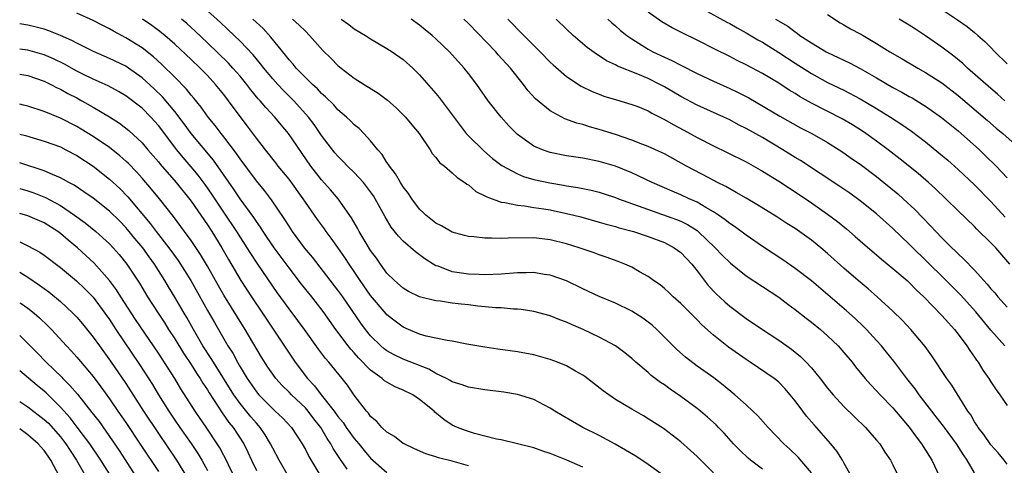
# Model space of a CAD drawing. Units: inches. Extents: x 2592000 to 2595000, y 1491000 to 1494000.
# Drawn here: x 2592000 to 2592121, y 1491258 to 1491313 of the extents above; entities that cross this region are included whole.
import ezdxf

# ---------------------------------------------------------------- set-up
doc = ezdxf.new("R2010")
doc.units = ezdxf.units.IN
doc.header["$MEASUREMENT"] = 0
doc.layers.add('LD25921491_2ft', color=214, linetype='Continuous')

msp = doc.modelspace()

# ---------------------------------------------------------------- linework, layer by layer
at = {"layer": 'LD25921491_2ft'}
for points, elevation in [([(2592111, 1491315.54), (2592114.91, 1491312.91), (2592116.08, 1491312.08), (2592117, 1491311.35), (2592117.42, 1491311), (2592118.25, 1491310.25), (2592119, 1491309.51), (2592119.49, 1491309), (2592121, 1491307.54)], 10770), ([(2592083.82, 1491314.18), (2592086.63, 1491312.63), (2592087, 1491312.44), (2592087.91, 1491311.91), (2592089, 1491311.33), (2592090.46, 1491310.46), (2592091, 1491310.16), (2592093, 1491308.91), (2592095, 1491307.59), (2592097, 1491306.32), (2592099, 1491305.23), (2592101, 1491304.28), (2592103, 1491303.25), (2592105, 1491302.05), (2592106.7, 1491301), (2592108.09, 1491300.09), (2592109.27, 1491299.27), (2592111, 1491297.97), (2592112.64, 1491296.64), (2592113.72, 1491295.72), (2592115, 1491294.57), (2592117, 1491292.7), (2592119, 1491290.68), (2592120.75, 1491288.75)], 10778), ([(2592079.04, 1491257), (2592077, 1491258.47), (2592075.48, 1491259.48), (2592074.24, 1491260.24), (2592072.96, 1491260.96), (2592071, 1491262.01), (2592069.01, 1491263.01), (2592067.72, 1491263.72), (2592066.47, 1491264.47), (2592065.57, 1491265), (2592065, 1491265.38), (2592064.24, 1491265.76), (2592063, 1491266.42), (2592061, 1491267.03), (2592059.33, 1491267.33), (2592057, 1491267.63), (2592055, 1491267.93), (2592054.23, 1491268.23), (2592053, 1491268.59), (2592052.75, 1491268.75), (2592052.29, 1491269), (2592051, 1491269.63), (2592050.13, 1491270.13), (2592047, 1491271.35), (2592045.88, 1491271.88), (2592045, 1491272.38), (2592044.65, 1491272.65), (2592044.25, 1491273), (2592043, 1491274.23), (2592042.37, 1491275), (2592041.79, 1491275.79), (2592039.59, 1491279), (2592039, 1491279.83), (2592035.86, 1491283.86), (2592034.91, 1491285), (2592033.42, 1491287), (2592033, 1491287.63), (2592032.48, 1491288.48), (2592030.87, 1491290.87), (2592030, 1491292), (2592029, 1491293.19), (2592027, 1491295.89), (2592026.56, 1491296.56), (2592025, 1491298.6), (2592024.68, 1491299), (2592023.96, 1491299.96), (2592023.09, 1491301), (2592022.23, 1491302.23), (2592021.33, 1491303.33), (2592021, 1491303.7), (2592020.43, 1491304.43), (2592019, 1491305.87), (2592017.42, 1491307.42), (2592016.38, 1491308.38), (2592015, 1491309.46), (2592014.06, 1491310.06), (2592013, 1491310.7), (2592011.5, 1491311.5), (2592011, 1491311.8), (2592010.2, 1491312.2), (2592009, 1491312.83), (2592007, 1491313.71)], 10804), ([(2592085, 1491257.45), (2592083, 1491259.43), (2592082.2, 1491260.2), (2592081, 1491261.25), (2592078.87, 1491262.87), (2592077, 1491264.08), (2592076.43, 1491264.43), (2592075, 1491265.23), (2592073, 1491266.44), (2592072.18, 1491267), (2592071.5, 1491267.5), (2592069.24, 1491269.24), (2592069, 1491269.4), (2592068.1, 1491269.9), (2592067, 1491270.55), (2592065.91, 1491271), (2592065, 1491271.34), (2592063, 1491271.9), (2592061, 1491272.27), (2592058.6, 1491272.6), (2592057, 1491272.84), (2592054.78, 1491273.22), (2592053, 1491273.55), (2592052.37, 1491273.63), (2592049.81, 1491274.19), (2592049, 1491274.43), (2592047.62, 1491275), (2592047, 1491275.28), (2592046.01, 1491276.01), (2592045, 1491276.81), (2592044.91, 1491276.91), (2592043, 1491279.16), (2592041.73, 1491281), (2592041, 1491282.09), (2592040.36, 1491283), (2592039.83, 1491283.83), (2592039, 1491285.02), (2592038.18, 1491286.18), (2592037.55, 1491287), (2592037.33, 1491287.33), (2592036.48, 1491288.48), (2592035, 1491290.59), (2592034.73, 1491291), (2592033, 1491293.39), (2592031.69, 1491295), (2592031.39, 1491295.39), (2592030.12, 1491297), (2592029, 1491298.44), (2592027.9, 1491299.9), (2592027, 1491301.06), (2592025.57, 1491303), (2592025, 1491303.75), (2592024.01, 1491305), (2592023, 1491306.08), (2592022.1, 1491307), (2592021, 1491308.04), (2592019, 1491309.91), (2592017.77, 1491311), (2592017, 1491311.62), (2592016.2, 1491312.2), (2592015.04, 1491313)], 10802), ([(2592091, 1491257.91), (2592089.56, 1491259), (2592089.26, 1491259.26), (2592088.22, 1491260.22), (2592087.47, 1491261), (2592086.3, 1491262.3), (2592085.64, 1491263), (2592085.32, 1491263.32), (2592084.28, 1491264.28), (2592083.42, 1491265), (2592083, 1491265.33), (2592081, 1491266.8), (2592079.7, 1491267.7), (2592079, 1491268.22), (2592078.52, 1491268.52), (2592077.38, 1491269.38), (2592077, 1491269.74), (2592075.48, 1491271), (2592075, 1491271.45), (2592074.14, 1491272.14), (2592073.02, 1491273), (2592071, 1491274.06), (2592069.03, 1491275), (2592067.6, 1491275.6), (2592067, 1491275.89), (2592066.18, 1491276.18), (2592065, 1491276.66), (2592063, 1491277.2), (2592061.44, 1491277.44), (2592061, 1491277.47), (2592060.52, 1491277.48), (2592059, 1491277.63), (2592058.34, 1491277.66), (2592056.13, 1491277.87), (2592055, 1491278), (2592054.09, 1491278.09), (2592053, 1491278.22), (2592051.55, 1491278.45), (2592051, 1491278.49), (2592049, 1491278.99), (2592047.65, 1491279.65), (2592047, 1491280.04), (2592045.92, 1491281), (2592045, 1491281.91), (2592044.2, 1491283), (2592043.71, 1491283.71), (2592043, 1491284.66), (2592042.45, 1491285.55), (2592041.6, 1491287), (2592041.4, 1491287.4), (2592040.67, 1491288.67), (2592039.03, 1491291), (2592038.1, 1491292.1), (2592037, 1491293.3), (2592035.69, 1491295), (2592032.94, 1491299), (2592032.04, 1491300.04), (2592031.26, 1491301), (2592030.16, 1491302.16), (2592029.46, 1491303), (2592029.24, 1491303.24), (2592028.33, 1491304.33), (2592027.83, 1491305), (2592027, 1491306.01), (2592026.13, 1491307), (2592025.59, 1491307.59), (2592023, 1491310.1), (2592021.51, 1491311.51), (2592020.46, 1491312.46), (2592019.83, 1491313)], 10800), ([(2592097, 1491257.46), (2592095.37, 1491259.37), (2592094.36, 1491260.36), (2592093.64, 1491261), (2592091.69, 1491263), (2592090.43, 1491264.43), (2592089.84, 1491265), (2592089, 1491265.78), (2592087.64, 1491267), (2592086.2, 1491268.2), (2592085.07, 1491269.07), (2592083, 1491270.52), (2592081.59, 1491271.59), (2592080.53, 1491272.53), (2592078.06, 1491275), (2592077.51, 1491275.51), (2592077, 1491275.9), (2592076.37, 1491276.37), (2592075, 1491277.26), (2592073, 1491278.21), (2592071, 1491279.03), (2592069, 1491279.97), (2592067, 1491280.94), (2592065, 1491281.66), (2592064.25, 1491281.75), (2592063, 1491281.96), (2592062.07, 1491281.93), (2592061, 1491281.92), (2592059, 1491281.77), (2592057, 1491281.7), (2592056.29, 1491281.71), (2592055, 1491281.76), (2592053, 1491282.07), (2592051.27, 1491282.73), (2592051, 1491282.81), (2592050.68, 1491283), (2592049.66, 1491283.66), (2592048.51, 1491284.51), (2592047, 1491285.82), (2592046.41, 1491286.41), (2592045.53, 1491287.53), (2592044.77, 1491288.77), (2592043.56, 1491291), (2592043.35, 1491291.35), (2592042.5, 1491292.5), (2592042.11, 1491293), (2592041, 1491294.2), (2592040.18, 1491295), (2592039.61, 1491295.61), (2592039, 1491296.21), (2592038.63, 1491296.63), (2592037, 1491298.75), (2592036.08, 1491300.08), (2592035.37, 1491301), (2592033.57, 1491303), (2592033.29, 1491303.29), (2592032.28, 1491304.28), (2592031.61, 1491305), (2592031, 1491305.69), (2592029.92, 1491307), (2592029.52, 1491307.52), (2592028.62, 1491308.62), (2592027, 1491310.3), (2592026.28, 1491311), (2592024.59, 1491312.59), (2592023, 1491314)], 10798), ([(2592101.91, 1491257), (2592101, 1491258.67), (2592100.81, 1491259), (2592100.11, 1491260.11), (2592099.4, 1491261), (2592097.65, 1491263), (2592097.34, 1491263.34), (2592096.4, 1491264.4), (2592095.94, 1491265), (2592095, 1491266.26), (2592094.42, 1491267), (2592093.76, 1491267.76), (2592093, 1491268.55), (2592092.76, 1491268.76), (2592092.46, 1491269), (2592089.49, 1491271), (2592089, 1491271.32), (2592086.83, 1491272.83), (2592085, 1491274.29), (2592083.57, 1491275.57), (2592083, 1491276.16), (2592081, 1491278.18), (2592080.08, 1491279), (2592079.54, 1491279.54), (2592079, 1491280.03), (2592078.48, 1491280.48), (2592077.68, 1491281), (2592077, 1491281.47), (2592075.94, 1491282.06), (2592075, 1491282.61), (2592074.14, 1491283), (2592073.32, 1491283.32), (2592071.85, 1491283.85), (2592071, 1491284.12), (2592070.37, 1491284.37), (2592068.54, 1491285), (2592067, 1491285.48), (2592065, 1491285.97), (2592063, 1491286.2), (2592059.84, 1491286.16), (2592059, 1491286.12), (2592057.82, 1491286.18), (2592057, 1491286.17), (2592055.65, 1491286.35), (2592055, 1491286.39), (2592054.5, 1491286.5), (2592053, 1491286.91), (2592051.67, 1491287.67), (2592051, 1491288.01), (2592049.76, 1491289), (2592049.38, 1491289.38), (2592049, 1491289.74), (2592048.04, 1491291), (2592047.63, 1491291.63), (2592047, 1491292.45), (2592046.8, 1491292.8), (2592046.65, 1491293), (2592046.06, 1491294.06), (2592045.3, 1491295), (2592045.2, 1491295.2), (2592045, 1491295.46), (2592044.42, 1491296.42), (2592043.88, 1491297), (2592043, 1491298.11), (2592042.18, 1491299), (2592041.59, 1491299.59), (2592041, 1491300.05), (2592040.55, 1491300.55), (2592040.04, 1491301), (2592039, 1491301.88), (2592038.49, 1491302.49), (2592037.48, 1491303.48), (2592037, 1491303.89), (2592036.47, 1491304.47), (2592035.88, 1491305), (2592035, 1491305.85), (2592033.88, 1491307), (2592033.49, 1491307.49), (2592033, 1491308.02), (2592032.58, 1491308.58), (2592030.79, 1491310.79), (2592029.83, 1491311.83), (2592028.56, 1491313)], 10796), ([(2592033.43, 1491313), (2592034.26, 1491312.26), (2592035, 1491311.5), (2592035.53, 1491311), (2592037.14, 1491309.14), (2592038.17, 1491308.17), (2592039, 1491307.33), (2592039.4, 1491307), (2592041, 1491305.78), (2592042.21, 1491305), (2592043.93, 1491303.93), (2592045.06, 1491303.06), (2592046.12, 1491302.12), (2592047, 1491301.27), (2592047.26, 1491301), (2592048.06, 1491300.06), (2592048.94, 1491299), (2592050.3, 1491297), (2592050.56, 1491296.56), (2592051, 1491296.06), (2592051.45, 1491295.45), (2592052.04, 1491295), (2592053, 1491294.18), (2592053.59, 1491293.59), (2592054.56, 1491293), (2592054.8, 1491292.8), (2592055, 1491292.69), (2592055.9, 1491291.9), (2592057, 1491291.37), (2592057.22, 1491291.22), (2592059, 1491290.57), (2592059.46, 1491290.54), (2592061, 1491290.2), (2592061.86, 1491290.14), (2592063, 1491289.95), (2592064.22, 1491289.78), (2592065, 1491289.64), (2592067, 1491289.21), (2592067.89, 1491289), (2592068.77, 1491288.77), (2592071, 1491288.15), (2592071.88, 1491287.88), (2592073, 1491287.6), (2592073.46, 1491287.46), (2592075.23, 1491287), (2592077, 1491286.4), (2592079, 1491285.63), (2592080.21, 1491285), (2592081, 1491284.43), (2592082.36, 1491283), (2592083, 1491282.19), (2592084.37, 1491280.37), (2592085.35, 1491279.35), (2592086.39, 1491278.39), (2592087, 1491277.86), (2592089, 1491276.36), (2592091, 1491275), (2592093, 1491273.69), (2592094.58, 1491272.58), (2592095.69, 1491271.69), (2592096.36, 1491271), (2592097, 1491270.3), (2592098.09, 1491269), (2592099, 1491267.81), (2592099.67, 1491267), (2592101, 1491265.55), (2592102.29, 1491264.29), (2592103.65, 1491263), (2592105, 1491261.46), (2592105.38, 1491261), (2592105.99, 1491259.99), (2592106.7, 1491259), (2592107, 1491258.43), (2592107.68, 1491257)], 10794), ([(2592039.37, 1491313), (2592040.32, 1491312.32), (2592041, 1491311.81), (2592042.36, 1491311), (2592043, 1491310.57), (2592045, 1491309.41), (2592045.65, 1491309), (2592047, 1491308.06), (2592048.19, 1491307), (2592049, 1491306.18), (2592051, 1491303.87), (2592051.4, 1491303.4), (2592053, 1491301.29), (2592053.96, 1491299.96), (2592054.72, 1491299), (2592055, 1491298.7), (2592056.86, 1491296.86), (2592057.95, 1491295.95), (2592059.09, 1491295.09), (2592061, 1491294.05), (2592061.74, 1491293.74), (2592063, 1491293.38), (2592064.94, 1491292.94), (2592066.65, 1491292.65), (2592067, 1491292.58), (2592068.37, 1491292.37), (2592070.04, 1491292.04), (2592071, 1491291.8), (2592071.61, 1491291.61), (2592073, 1491291.15), (2592073.37, 1491291), (2592080.46, 1491288.46), (2592081, 1491288.24), (2592081.84, 1491287.84), (2592083, 1491287.11), (2592083.15, 1491287), (2592085.23, 1491285), (2592086.09, 1491284.09), (2592087.1, 1491283.1), (2592089, 1491281.58), (2592093, 1491278.94), (2592094.1, 1491278.1), (2592095, 1491277.45), (2592096.37, 1491276.37), (2592097, 1491275.9), (2592098.12, 1491275), (2592099, 1491274.23), (2592100.27, 1491273), (2592101, 1491272.17), (2592101.99, 1491271), (2592102.43, 1491270.43), (2592103.61, 1491269), (2592104.25, 1491268.25), (2592105, 1491267.49), (2592105.43, 1491267), (2592107, 1491265.4), (2592108.09, 1491264.09), (2592109, 1491263.04), (2592109.85, 1491261.85), (2592110.51, 1491261), (2592110.69, 1491260.69), (2592111, 1491260.22), (2592111.46, 1491259.46), (2592111.78, 1491259), (2592112.71, 1491257)], 10792), ([(2592117, 1491257.43), (2592116.11, 1491259), (2592115.66, 1491259.66), (2592114.8, 1491261), (2592113.3, 1491263), (2592113.18, 1491263.18), (2592112.31, 1491264.31), (2592111.75, 1491265), (2592110.21, 1491267), (2592109.72, 1491267.72), (2592108.7, 1491269), (2592107.12, 1491271.12), (2592106.23, 1491272.23), (2592105.59, 1491273), (2592105, 1491273.66), (2592103.76, 1491275), (2592103.38, 1491275.38), (2592102.35, 1491276.35), (2592101.3, 1491277.3), (2592097, 1491280.94), (2592095, 1491282.48), (2592093.51, 1491283.51), (2592091, 1491285.16), (2592089, 1491286.54), (2592087.59, 1491287.59), (2592087, 1491287.97), (2592086.43, 1491288.43), (2592085.63, 1491289), (2592085, 1491289.41), (2592084.07, 1491289.93), (2592083, 1491290.58), (2592082.03, 1491291), (2592081, 1491291.48), (2592079.93, 1491291.93), (2592077.51, 1491293), (2592075, 1491294.18), (2592073, 1491294.99), (2592071, 1491295.58), (2592069, 1491295.97), (2592067, 1491296.27), (2592065, 1491296.68), (2592064.75, 1491296.75), (2592064.05, 1491297), (2592063, 1491297.46), (2592061, 1491298.88), (2592060.86, 1491299), (2592059.94, 1491299.94), (2592058.98, 1491300.98), (2592057.4, 1491303), (2592056, 1491305), (2592055, 1491306.32), (2592054.46, 1491307), (2592052.67, 1491309), (2592051, 1491310.58), (2592050.53, 1491311), (2592049.7, 1491311.7), (2592049, 1491312.25), (2592047.97, 1491313)], 10790), ([(2592121, 1491258.49), (2592120.61, 1491259), (2592119.89, 1491259.89), (2592119, 1491260.86), (2592118.14, 1491262.14), (2592117.46, 1491263), (2592117.29, 1491263.29), (2592117, 1491263.71), (2592116.53, 1491264.53), (2592116.18, 1491265), (2592114.2, 1491268.2), (2592113.62, 1491269), (2592111.77, 1491271.77), (2592110.93, 1491272.93), (2592109.21, 1491275), (2592108.13, 1491276.13), (2592107, 1491277.24), (2592105.08, 1491279), (2592103.97, 1491279.97), (2592102.74, 1491281), (2592101, 1491282.52), (2592099, 1491284.3), (2592098.17, 1491285), (2592097, 1491285.94), (2592095, 1491287.35), (2592093.99, 1491287.99), (2592092.79, 1491288.79), (2592090.32, 1491290.32), (2592089, 1491291.06), (2592087.78, 1491291.78), (2592087, 1491292.2), (2592086.51, 1491292.51), (2592085.51, 1491293), (2592084.45, 1491293.55), (2592081.72, 1491295), (2592079, 1491296.49), (2592078.66, 1491296.66), (2592077, 1491297.41), (2592076.35, 1491297.65), (2592075, 1491298.18), (2592073, 1491298.85), (2592071, 1491299.48), (2592069.81, 1491299.81), (2592069, 1491300.08), (2592068.26, 1491300.26), (2592066.8, 1491300.8), (2592065, 1491301.75), (2592063.22, 1491303.22), (2592062.27, 1491304.27), (2592061.72, 1491305), (2592060.13, 1491307), (2592058.64, 1491308.64), (2592058.35, 1491309), (2592055, 1491312.45), (2592054.42, 1491313)], 10788), ([(2592059.81, 1491313), (2592061.77, 1491311), (2592062.39, 1491310.39), (2592063, 1491309.77), (2592063.78, 1491309), (2592065, 1491307.74), (2592065.38, 1491307.38), (2592067, 1491305.99), (2592068.8, 1491304.8), (2592070.14, 1491304.14), (2592071, 1491303.79), (2592071.58, 1491303.58), (2592073.11, 1491303.11), (2592075, 1491302.55), (2592075.73, 1491302.28), (2592077, 1491301.75), (2592077.47, 1491301.47), (2592079, 1491300.72), (2592080.08, 1491300.08), (2592081.38, 1491299.38), (2592083, 1491298.49), (2592085, 1491297.48), (2592086.68, 1491296.68), (2592089, 1491295.52), (2592091, 1491294.39), (2592093, 1491293.17), (2592095.51, 1491291.51), (2592097, 1491290.5), (2592099, 1491289.1), (2592100.2, 1491288.2), (2592101.31, 1491287.31), (2592102.39, 1491286.39), (2592103, 1491285.84), (2592105.6, 1491283.6), (2592107, 1491282.48), (2592108.73, 1491281), (2592109, 1491280.75), (2592109.85, 1491279.85), (2592110.78, 1491279), (2592113, 1491276.73), (2592113.8, 1491275.8), (2592114.55, 1491275), (2592115, 1491274.44), (2592116.07, 1491273), (2592116.43, 1491272.43), (2592117, 1491271.63), (2592117.25, 1491271.25), (2592117.44, 1491271), (2592118.03, 1491270.03), (2592118.74, 1491269), (2592119, 1491268.58), (2592119.63, 1491267.63), (2592120.11, 1491267), (2592121, 1491265.68)], 10786), ([(2592120.71, 1491273), (2592119, 1491274.91), (2592117.15, 1491277.15), (2592115.26, 1491279.26), (2592113.54, 1491281), (2592111, 1491283.5), (2592109.45, 1491285), (2592109, 1491285.46), (2592107, 1491287.36), (2592105, 1491289.15), (2592103, 1491290.76), (2592101.7, 1491291.7), (2592100.51, 1491292.51), (2592095.67, 1491295.67), (2592095, 1491296.06), (2592093.5, 1491297), (2592091, 1491298.5), (2592089, 1491299.62), (2592088.07, 1491300.07), (2592087, 1491300.66), (2592086.28, 1491301), (2592083, 1491302.46), (2592081, 1491303.52), (2592079, 1491304.69), (2592078.43, 1491305), (2592077, 1491305.71), (2592075.74, 1491306.26), (2592073.25, 1491307.25), (2592073, 1491307.39), (2592071.9, 1491307.9), (2592071, 1491308.5), (2592070.69, 1491308.69), (2592069.53, 1491309.53), (2592067.81, 1491311), (2592067, 1491311.75), (2592065.72, 1491313)], 10784), ([(2592072.05, 1491313), (2592072.54, 1491312.54), (2592073, 1491312.16), (2592073.61, 1491311.61), (2592074.38, 1491311), (2592075, 1491310.57), (2592077, 1491309.32), (2592077.59, 1491309), (2592079, 1491308.32), (2592079.92, 1491307.92), (2592081, 1491307.35), (2592083, 1491306.35), (2592085, 1491305.39), (2592087, 1491304.51), (2592088.03, 1491304.03), (2592089.34, 1491303.34), (2592093.12, 1491301.12), (2592095.69, 1491299.69), (2592097.06, 1491299), (2592099, 1491297.88), (2592100.41, 1491297), (2592101, 1491296.61), (2592101.94, 1491295.94), (2592103, 1491295.23), (2592105, 1491293.73), (2592105.9, 1491293), (2592107.59, 1491291.59), (2592108.24, 1491291), (2592109.67, 1491289.67), (2592111.65, 1491287.65), (2592112.24, 1491287), (2592113, 1491286.2), (2592114.21, 1491285), (2592114.62, 1491284.62), (2592115, 1491284.24), (2592115.66, 1491283.66), (2592117, 1491282.28), (2592118.13, 1491281), (2592118.55, 1491280.55), (2592119, 1491279.99), (2592119.47, 1491279.47), (2592119.87, 1491279), (2592121, 1491277.75)], 10782), ([(2592121.31, 1491283), (2592119.59, 1491285), (2592119, 1491285.61), (2592117.28, 1491287.28), (2592117, 1491287.59), (2592115, 1491289.51), (2592113.49, 1491291), (2592112.21, 1491292.21), (2592111.34, 1491293), (2592110.08, 1491294.08), (2592107.87, 1491295.87), (2592106.4, 1491297), (2592105, 1491298.05), (2592103.68, 1491299), (2592103.28, 1491299.28), (2592102.05, 1491300.05), (2592100.77, 1491300.77), (2592097, 1491302.7), (2592095.54, 1491303.54), (2592095, 1491303.88), (2592094.29, 1491304.29), (2592093, 1491305.15), (2592091, 1491306.34), (2592089, 1491307.41), (2592087.92, 1491307.92), (2592087, 1491308.4), (2592085.26, 1491309.26), (2592083, 1491310.41), (2592081.26, 1491311.26), (2592079.94, 1491311.94), (2592078.67, 1491312.67), (2592077, 1491313.85)], 10780), ([(2592092.62, 1491313), (2592094.13, 1491312.13), (2592095, 1491311.45), (2592095.28, 1491311.28), (2592095.61, 1491311), (2592097, 1491310.08), (2592098.8, 1491309), (2592099, 1491308.89), (2592100.3, 1491308.3), (2592101, 1491307.96), (2592101.66, 1491307.66), (2592103, 1491306.94), (2592105, 1491305.81), (2592107, 1491304.63), (2592108.07, 1491304.07), (2592109, 1491303.53), (2592109.34, 1491303.34), (2592110.6, 1491302.6), (2592111, 1491302.34), (2592112.96, 1491300.96), (2592115, 1491299.32), (2592115.37, 1491299), (2592117.59, 1491297), (2592118.31, 1491296.31), (2592119.63, 1491295), (2592121, 1491293.57)], 10776), ([(2592099, 1491313.55), (2592100.54, 1491312.54), (2592101, 1491312.29), (2592101.81, 1491311.81), (2592103, 1491311.2), (2592103.35, 1491311), (2592105, 1491310.03), (2592106.62, 1491309), (2592108.13, 1491308.13), (2592110.05, 1491307), (2592111, 1491306.48), (2592113, 1491305.2), (2592115, 1491303.65), (2592118.58, 1491300.58), (2592119.66, 1491299.66), (2592120.48, 1491299), (2592122.73, 1491297)], 10774), ([(2592120.69, 1491303), (2592119.81, 1491303.81), (2592119, 1491304.49), (2592116.12, 1491307), (2592115.55, 1491307.55), (2592114.44, 1491308.44), (2592113, 1491309.56), (2592111, 1491310.95), (2592109.75, 1491311.75), (2592109, 1491312.25), (2592107.78, 1491313)], 10772), ([(2592069, 1491258.13), (2592067.06, 1491259), (2592065, 1491259.81), (2592064.1, 1491260.1), (2592063, 1491260.49), (2592061, 1491261.01), (2592059, 1491261.47), (2592058.42, 1491261.58), (2592055.73, 1491262.27), (2592054.62, 1491262.62), (2592053.65, 1491263), (2592053, 1491263.3), (2592051.97, 1491263.97), (2592050.88, 1491264.88), (2592050.77, 1491265), (2592049, 1491266.43), (2592048.17, 1491267), (2592047, 1491267.58), (2592046, 1491267.99), (2592045, 1491268.53), (2592044.71, 1491268.71), (2592044.4, 1491269), (2592043, 1491270), (2592041.53, 1491271.53), (2592041, 1491272.14), (2592040.58, 1491272.58), (2592040.25, 1491273), (2592038.75, 1491275), (2592037.2, 1491277.2), (2592035.79, 1491279), (2592034.54, 1491280.54), (2592033, 1491282.53), (2592031.18, 1491285), (2592029.82, 1491287), (2592029.51, 1491287.51), (2592029, 1491288.2), (2592028.69, 1491288.69), (2592027, 1491290.98), (2592026.2, 1491292.2), (2592023.74, 1491295.74), (2592021.03, 1491299), (2592020.17, 1491300.17), (2592019, 1491301.69), (2592017.49, 1491303.49), (2592016.47, 1491304.47), (2592015, 1491305.81), (2592013.35, 1491307), (2592013, 1491307.23), (2592011, 1491308.19), (2592009.03, 1491309.03), (2592007, 1491310.04), (2592006.39, 1491310.39), (2592005, 1491311), (2592003.58, 1491311.58), (2592003, 1491311.77), (2592002.02, 1491312.02), (2592001, 1491312.25), (2592000, 1491312.4)], 10806), ([(2592055, 1491258.32), (2592053, 1491258.89), (2592051.3, 1491259.3), (2592051, 1491259.41), (2592049.78, 1491259.78), (2592048.39, 1491260.39), (2592047.09, 1491261), (2592047, 1491261.06), (2592045.91, 1491261.91), (2592045, 1491262.44), (2592044.39, 1491263), (2592043.75, 1491263.75), (2592043, 1491264.36), (2592042.74, 1491264.74), (2592042.49, 1491265), (2592041, 1491266.97), (2592040.17, 1491268.17), (2592039.53, 1491269), (2592037.88, 1491271), (2592037.46, 1491271.46), (2592036.6, 1491272.6), (2592034.9, 1491275), (2592034.09, 1491276.09), (2592033, 1491277.53), (2592031.54, 1491279.54), (2592031, 1491280.29), (2592029.1, 1491283.1), (2592028.31, 1491284.31), (2592027.89, 1491285), (2592026.6, 1491287), (2592025, 1491289.36), (2592023.55, 1491291.55), (2592022.73, 1491292.73), (2592021.88, 1491293.88), (2592021, 1491294.93), (2592020.04, 1491296.04), (2592019.24, 1491297), (2592017, 1491299.96), (2592016.08, 1491301), (2592015, 1491302.08), (2592013, 1491303.6), (2592012.12, 1491304.12), (2592010.83, 1491304.83), (2592009, 1491305.65), (2592007.74, 1491306.26), (2592007, 1491306.63), (2592005.47, 1491307.47), (2592004.13, 1491308.13), (2592003, 1491308.62), (2592002.71, 1491308.71), (2592001, 1491309.18), (2592000, 1491309.33)], 10808), ([(2592000, 1491306.26), (2592001, 1491306.09), (2592003, 1491305.39), (2592003.81, 1491305), (2592004.58, 1491304.58), (2592005, 1491304.4), (2592005.9, 1491303.9), (2592007, 1491303.34), (2592007.63, 1491303), (2592009, 1491302.21), (2592011, 1491301.02), (2592012.24, 1491300.24), (2592013.37, 1491299.37), (2592015, 1491297.85), (2592015.71, 1491297), (2592017, 1491295.51), (2592017.23, 1491295.23), (2592019.17, 1491293), (2592021, 1491290.71), (2592023, 1491287.81), (2592023.53, 1491287), (2592024.77, 1491285), (2592025.58, 1491283.58), (2592027.09, 1491281), (2592028.4, 1491279), (2592029.76, 1491277), (2592033, 1491272.09), (2592033.74, 1491271), (2592035.26, 1491269), (2592036.13, 1491268.12), (2592036.95, 1491267), (2592038.52, 1491265), (2592039, 1491264.34), (2592039.62, 1491263.62), (2592040.02, 1491263), (2592041, 1491261.66), (2592041.56, 1491261), (2592042.19, 1491260.19), (2592043, 1491259.26), (2592045, 1491257.49)], 10810), ([(2592040.11, 1491257.89), (2592039.21, 1491259.21), (2592038.43, 1491260.43), (2592038.13, 1491261), (2592037.66, 1491261.66), (2592036.89, 1491263), (2592036.06, 1491264.06), (2592035.36, 1491265), (2592035, 1491265.41), (2592033.31, 1491267), (2592033, 1491267.33), (2592032.15, 1491268.15), (2592031.39, 1491269), (2592031, 1491269.54), (2592030.4, 1491270.4), (2592029.62, 1491271.62), (2592027.63, 1491275), (2592025, 1491279.2), (2592024.34, 1491280.34), (2592023, 1491282.73), (2592022.16, 1491284.16), (2592021, 1491285.9), (2592020.2, 1491287), (2592018.84, 1491288.84), (2592017.13, 1491291), (2592016.17, 1491292.17), (2592015, 1491293.53), (2592014.3, 1491294.3), (2592013.32, 1491295.32), (2592013, 1491295.61), (2592012.27, 1491296.27), (2592011, 1491297.27), (2592009, 1491298.64), (2592007.54, 1491299.54), (2592007, 1491299.85), (2592005, 1491300.86), (2592003, 1491301.69), (2592001, 1491302.35), (2592000.48, 1491302.48), (2592000, 1491302.58)], 10812), ([(2592000, 1491298.92), (2592000.73, 1491298.73), (2592003, 1491298.07), (2592005, 1491297.34), (2592005.67, 1491297), (2592007, 1491296.29), (2592009, 1491294.98), (2592011, 1491293.41), (2592012.25, 1491292.25), (2592013.24, 1491291.24), (2592015.99, 1491287.99), (2592016.72, 1491287), (2592018.29, 1491285), (2592019.43, 1491283.43), (2592020.97, 1491281), (2592023, 1491277.34), (2592023.85, 1491275.85), (2592025.51, 1491273), (2592026.1, 1491272.1), (2592026.68, 1491271), (2592027, 1491270.44), (2592027.87, 1491269), (2592029, 1491267.36), (2592029.3, 1491267), (2592031, 1491265.28), (2592031.32, 1491265), (2592032.19, 1491264.19), (2592033.31, 1491263), (2592034.6, 1491261), (2592035, 1491260.29), (2592035.43, 1491259.43), (2592036.9, 1491257)], 10814), ([(2592032.95, 1491257), (2592031.79, 1491259), (2592031, 1491260.47), (2592030.74, 1491261), (2592030.09, 1491262.09), (2592029.46, 1491263), (2592029.25, 1491263.25), (2592029, 1491263.51), (2592028.31, 1491264.31), (2592027, 1491265.93), (2592026.23, 1491267), (2592023.73, 1491271), (2592023.46, 1491271.46), (2592022.46, 1491273), (2592021.28, 1491275), (2592020.46, 1491276.46), (2592020.14, 1491277), (2592019, 1491278.97), (2592018.23, 1491280.23), (2592017.79, 1491281), (2592016.53, 1491283), (2592015.88, 1491283.88), (2592015.07, 1491285), (2592014.12, 1491286.12), (2592013.22, 1491287.22), (2592013, 1491287.47), (2592012.25, 1491288.25), (2592011, 1491289.49), (2592009, 1491291.07), (2592007.87, 1491291.87), (2592006.67, 1491292.67), (2592006.01, 1491293), (2592005.38, 1491293.38), (2592005, 1491293.57), (2592004.03, 1491293.97), (2592003, 1491294.44), (2592000, 1491295.42)], 10816), ([(2592000, 1491292.27), (2592001, 1491291.97), (2592001.72, 1491291.72), (2592003.17, 1491291.17), (2592005, 1491290.19), (2592006.73, 1491289), (2592008.04, 1491288.04), (2592009.32, 1491287), (2592011, 1491285.48), (2592011.45, 1491285), (2592012.18, 1491284.18), (2592013.14, 1491283), (2592014.66, 1491280.66), (2592015.64, 1491279), (2592016.95, 1491277), (2592017.77, 1491275.77), (2592018.25, 1491275), (2592019, 1491273.85), (2592020.09, 1491272.09), (2592021, 1491270.7), (2592021.66, 1491269.66), (2592022.1, 1491269), (2592022.44, 1491268.44), (2592023, 1491267.6), (2592023.23, 1491267.23), (2592024.81, 1491264.81), (2592025.63, 1491263.63), (2592026.16, 1491263), (2592027.47, 1491261), (2592027.97, 1491259.97), (2592028.4, 1491259), (2592029, 1491257.73)], 10818), ([(2592026.52, 1491256.52), (2592025.58, 1491258.42), (2592025.21, 1491259.21), (2592025, 1491259.58), (2592024.51, 1491260.51), (2592024.21, 1491261), (2592022.93, 1491262.93), (2592021.51, 1491265), (2592019.75, 1491267.75), (2592019, 1491269), (2592017, 1491272.11), (2592014.21, 1491276.21), (2592012.38, 1491279), (2592011.85, 1491279.85), (2592010.99, 1491280.99), (2592009.12, 1491283.12), (2592007.09, 1491285), (2592005.93, 1491285.93), (2592005, 1491286.76), (2592004.66, 1491287), (2592003, 1491288.07), (2592001, 1491288.9), (2592000, 1491289.19)], 10820), ([(2592000, 1491285.73), (2592001, 1491285.23), (2592002.46, 1491284.46), (2592003, 1491284.1), (2592005, 1491282.59), (2592006.95, 1491280.95), (2592007.97, 1491279.97), (2592009, 1491278.94), (2592010.44, 1491277), (2592011, 1491276.21), (2592011.79, 1491275), (2592014.7, 1491270.7), (2592016.26, 1491268.26), (2592017.01, 1491267), (2592018.28, 1491265), (2592019, 1491263.91), (2592019.62, 1491263), (2592021.02, 1491261.02), (2592021.81, 1491259.81), (2592022.3, 1491259), (2592023, 1491257.73)], 10822), ([(2592000, 1491282.02), (2592000.01, 1491282.01), (2592001, 1491281.4), (2592002.43, 1491280.43), (2592003.59, 1491279.59), (2592005, 1491278.41), (2592005.75, 1491277.75), (2592006.52, 1491277), (2592007, 1491276.49), (2592007.69, 1491275.69), (2592009, 1491274.07), (2592009.77, 1491273), (2592011.14, 1491271.14), (2592013, 1491268.4), (2592015.19, 1491265), (2592017, 1491262.25), (2592019.21, 1491259), (2592020.43, 1491257)], 10824), ([(2592000, 1491278.27), (2592000.17, 1491278.17), (2592001, 1491277.6), (2592001.78, 1491277), (2592002.44, 1491276.44), (2592003.46, 1491275.46), (2592003.91, 1491275), (2592005.73, 1491273), (2592006.35, 1491272.35), (2592007, 1491271.61), (2592009, 1491269.24), (2592009.96, 1491267.96), (2592011, 1491266.51), (2592012.02, 1491265), (2592013, 1491263.6), (2592014.85, 1491260.85), (2592017, 1491257.6)], 10826), ([(2592000, 1491274.26), (2592000.14, 1491274.14), (2592001.27, 1491273), (2592002.15, 1491272.15), (2592003.26, 1491271), (2592005.16, 1491269.16), (2592005.3, 1491269), (2592006.16, 1491268.16), (2592007.07, 1491267.07), (2592008.85, 1491264.85), (2592009.72, 1491263.72), (2592012.19, 1491260.19), (2592014.25, 1491257)], 10828), ([(2592011.21, 1491257), (2592009.95, 1491259), (2592008.61, 1491261), (2592007.06, 1491263.06), (2592006.18, 1491264.18), (2592005, 1491265.49), (2592003.24, 1491267.24), (2592003, 1491267.46), (2592002.15, 1491268.15), (2592000, 1491269.92)], 10830), ([(2592000, 1491266.19), (2592000.12, 1491266.12), (2592001, 1491265.54), (2592003, 1491263.99), (2592003.51, 1491263.51), (2592005, 1491261.85), (2592005.38, 1491261.38), (2592005.67, 1491261), (2592006.18, 1491260.18), (2592006.98, 1491259), (2592008.11, 1491257)], 10832), ([(2592004.87, 1491257), (2592003.82, 1491259), (2592003.47, 1491259.47), (2592003, 1491260.18), (2592002.28, 1491261), (2592001, 1491262.11), (2592000, 1491262.83)], 10834)]:
    msp.add_lwpolyline(points, dxfattribs=dict(at, elevation=elevation))

doc.saveas('drawing.dxf')
